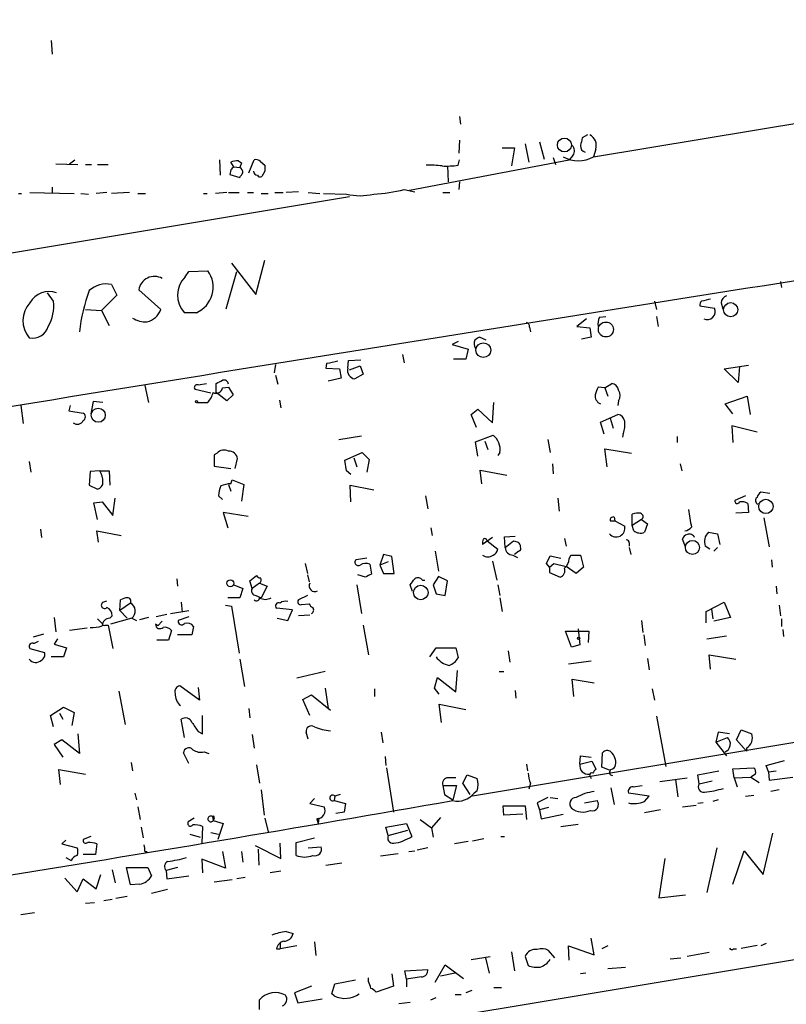
# Model space of a CAD drawing. Extents: x 4 to 739, y 4063 to 4993.
# Drawn here: x 322 to 407, y 4712 to 4821 of the extents above; entities that cross this region are included whole.
import ezdxf

# ---------------------------------------------------------------- set-up
doc = ezdxf.new("R2010")
doc.units = 0
doc.header["$MEASUREMENT"] = 0
doc.layers.add('MAIN', color=5, linetype='CONTINUOUS')

msp = doc.modelspace()

# ---------------------------------------------------------------- linework, layer by layer
at = {"layer": 'MAIN'}
for p, q in [((385.6567, 4806.024), (483.362, 4822.1953)), ((325.2893, 4818.978), (325.374, 4817.454)), ((370.7553, 4810.5113), (370.84, 4809.6646)), ((370.7553, 4807.8866), (370.6707, 4806.4473)), ((379.6453, 4807.7173), (380.1533, 4805.77)), ((384.9793, 4808.4793), (384.3867, 4808.1406)), ((375.4967, 4807.04), (376.8513, 4807.04)), ((376.8513, 4807.04), (376.5127, 4805.008)), ((378.0367, 4807.4633), (378.46, 4805.4313)), ((385.9107, 4806.8706), (385.6567, 4806.024)), ((327.3213, 4805.262), (327.914, 4805.6853)), ((344.0007, 4805.6853), (344.0853, 4803.992)), ((345.6093, 4804.9233), (345.2707, 4805.4313)), ((346.1173, 4805.6006), (346.456, 4805.3466)), ((346.456, 4805.3466), (346.2867, 4804.8386)), ((347.3027, 4804.246), (347.8953, 4805.6853)), ((348.5727, 4805.516), (349.0807, 4805.0926)), ((365.1673, 4802.2986), (382.9473, 4805.6853)), ((370.586, 4805.0926), (370.7553, 4805.6853)), ((381.1693, 4805.9393), (381.4233, 4805.1773)), ((383.3707, 4806.1933), (382.9473, 4805.6853)), ((325.7973, 4805.262), (328.2527, 4805.1773)), ((329.0993, 4805.1773), (329.7767, 4805.1773)), ((330.454, 4805.1773), (331.6393, 4805.1773)), ((345.2707, 4804.5846), (345.186, 4804.0766)), ((345.6093, 4804.9233), (346.2867, 4804.8386)), ((349.0807, 4804.4153), (348.742, 4803.8226)), ((369.4007, 4805.008), (369.4853, 4803.23)), ((345.186, 4804.0766), (346.2867, 4803.738)), ((370.7553, 4803.23), (370.6707, 4802.3833)), ((322.9187, 4802.0446), (327.8293, 4801.96)), ((325.374, 4802.6373), (325.374, 4801.96)), ((331.47, 4802.0446), (330.2847, 4801.96)), ((334.01, 4802.0446), (331.978, 4801.96)), ((344.8473, 4802.0446), (343.5773, 4801.96)), ((345.0167, 4802.0446), (346.202, 4802.0446)), ((347.1333, 4802.0446), (347.8107, 4802.0446)), ((350.1813, 4802.0446), (351.1127, 4802.0446)), ((352.806, 4802.1293), (351.4513, 4802.0446)), ((353.9067, 4802.0446), (355.1767, 4801.96)), ((364.5747, 4802.3833), (365.76, 4802.1293)), ((368.8927, 4802.0446), (369.6547, 4802.0446)), ((296.7567, 4791.292), (358.4787, 4801.6213)), ((321.6487, 4801.96), (321.9873, 4801.96)), ((328.5913, 4801.96), (329.438, 4801.8753)), ((334.9413, 4801.96), (335.788, 4801.96)), ((342.2227, 4801.96), (342.646, 4801.96)), ((348.6573, 4801.96), (349.4193, 4801.96)), ((355.6, 4801.96), (358.14, 4801.8753)), ((348.0647, 4790.6993), (349.0807, 4794.5093)), ((340.614, 4793.2393), (342.7307, 4793.324)), ((345.3553, 4794.1706), (348.0647, 4790.6993)), ((340.1907, 4792.6466), (340.614, 4793.2393)), ((344.7627, 4789.0906), (345.948, 4793.2393)), ((331.978, 4791.8), (332.5707, 4790.6146)), ((337.4813, 4789.006), (335.026, 4791.2073)), ((406.4847, 4792.1386), (406.5693, 4791.4613)), ((325.5433, 4789.9373), (324.866, 4790.8686)), ((332.5707, 4790.6146), (330.8773, 4788.9213)), ((329.0993, 4789.006), (330.8773, 4788.9213)), ((330.8773, 4788.9213), (331.724, 4787.228)), ((392.43, 4789.9373), (392.684, 4789.006)), ((397.51, 4789.4293), (399.1187, 4789.1753)), ((399.8807, 4789.768), (400.05, 4789.0906)), ((341.4607, 4788.6673), (340.106, 4788.6673)), ((384.8947, 4787.99), (383.794, 4787.1433)), ((386.334, 4788.1593), (387.0113, 4788.244)), ((392.684, 4788.244), (392.8533, 4787.1433)), ((378.5447, 4787.0586), (378.6293, 4786.5506)), ((383.794, 4787.1433), (385.2333, 4786.974)), ((385.2333, 4786.974), (385.4027, 4785.958)), ((373.7187, 4785.6193), (372.9567, 4785.958)), ((385.4027, 4785.958), (384.302, 4785.704)), ((370.586, 4785.45), (369.9087, 4785.1113)), ((369.9087, 4785.1113), (371.6867, 4784.6033)), ((371.6867, 4784.6033), (371.4327, 4783.5026)), ((358.394, 4783.3333), (359.7487, 4783.418)), ((364.4053, 4784.0106), (364.5747, 4783.0793)), ((371.4327, 4783.5026), (370.078, 4783.5026)), ((350.266, 4782.91), (350.0967, 4781.9786)), ((355.9387, 4782.9946), (355.854, 4782.4866)), ((355.854, 4782.4866), (357.378, 4782.402)), ((357.378, 4782.402), (357.5473, 4781.386)), ((358.3093, 4782.4866), (358.394, 4783.3333)), ((358.4787, 4782.3173), (359.664, 4782.7406)), ((359.664, 4782.7406), (360.0027, 4781.8093)), ((400.2193, 4782.402), (402.9287, 4782.8253)), ((401.7433, 4780.878), (400.2193, 4782.402)), ((401.9127, 4782.656), (401.7433, 4780.878)), ((350.266, 4781.7246), (350.52, 4780.7086)), ((357.5473, 4781.386), (356.108, 4781.0473)), ((360.0027, 4781.8093), (359.0713, 4781.3013)), ((335.7033, 4780.5393), (336.1267, 4778.6766)), ((343.0693, 4779.6926), (341.2913, 4780.116)), ((341.63, 4780.624), (342.5613, 4780.7933)), ((343.662, 4779.7773), (343.662, 4780.7933)), ((344.3393, 4780.2853), (345.0167, 4780.37)), ((345.0167, 4780.37), (345.5247, 4779.5233)), ((386.9267, 4780.2853), (386.1647, 4780.37)), ((386.9267, 4780.2853), (387.6887, 4780.7933)), ((386.9267, 4780.2853), (387.2653, 4779.354)), ((344.8473, 4778.846), (343.662, 4779.7773)), ((345.5247, 4779.5233), (344.8473, 4778.846)), ((400.304, 4778.5073), (402.7593, 4779.354)), ((402.7593, 4779.354), (403.098, 4777.322)), ((321.9027, 4778.338), (322.1567, 4776.306)), ((327.406, 4778.338), (327.2367, 4777.7453)), ((329.946, 4778.7613), (329.692, 4777.4066)), ((331.0467, 4778.6766), (329.946, 4778.7613)), ((341.5453, 4778.6766), (342.7307, 4778.6766)), ((350.6893, 4778.9306), (350.8587, 4778.084)), ((372.0253, 4777.322), (372.7873, 4777.9146)), ((372.7873, 4777.9146), (374.396, 4776.3906)), ((374.396, 4776.3906), (374.5653, 4778.6766)), ((388.4507, 4778.846), (388.366, 4778.338)), ((401.1507, 4777.4066), (400.304, 4778.5073)), ((327.2367, 4777.7453), (328.8453, 4777.4913)), ((372.618, 4775.8826), (372.0253, 4777.322)), ((386.4187, 4776.4753), (388.366, 4777.322)), ((387.5193, 4776.8986), (387.858, 4775.798)), ((386.842, 4775.1206), (386.4187, 4776.4753)), ((403.86, 4775.3746), (401.066, 4776.052)), ((401.066, 4776.052), (401.1507, 4774.1893)), ((357.2933, 4774.528), (359.8333, 4774.9513)), ((372.5333, 4774.274), (374.4807, 4775.036)), ((388.9587, 4775.2053), (388.874, 4774.782)), ((394.97, 4774.8666), (394.97, 4774.1893)), ((372.7873, 4772.6653), (372.5333, 4774.274)), ((373.5493, 4774.3586), (373.888, 4773.4273)), ((380.5767, 4774.528), (380.8307, 4773.0886)), ((343.7467, 4773.004), (343.408, 4772.8346)), ((343.408, 4772.8346), (343.408, 4771.5646)), ((357.9707, 4772.242), (359.918, 4773.0886)), ((358.9867, 4772.496), (359.3253, 4771.48)), ((359.918, 4773.0886), (360.68, 4772.3266)), ((375.2427, 4773.0886), (374.9887, 4772.75)), ((387.1807, 4771.48), (386.9267, 4773.512)), ((386.9267, 4773.512), (389.89, 4773.004)), ((322.834, 4772.0726), (323.0033, 4770.8873)), ((343.408, 4771.5646), (345.2707, 4771.3106)), ((345.7787, 4771.3106), (346.0327, 4772.4113)), ((358.14, 4771.0566), (357.9707, 4772.242)), ((360.68, 4772.3266), (360.426, 4770.8873)), ((381.0847, 4771.8186), (381.1693, 4770.718)), ((395.3087, 4771.8186), (395.478, 4771.0566)), ((329.6073, 4770.972), (329.5227, 4769.448)), ((330.708, 4771.0566), (329.6073, 4770.972)), ((330.708, 4771.0566), (331.724, 4771.0566)), ((331.724, 4771.0566), (331.8087, 4769.448)), ((358.648, 4770.6333), (358.14, 4771.0566)), ((373.2107, 4769.6173), (373.0413, 4771.1413)), ((373.0413, 4771.1413), (376.0047, 4770.5486)), ((329.5227, 4769.448), (330.454, 4769.0246)), ((345.0167, 4769.5326), (345.2707, 4768.7706)), ((345.2707, 4769.6173), (345.44, 4770.0406)), ((345.44, 4770.0406), (346.71, 4769.5326)), ((346.71, 4769.5326), (346.456, 4767.67)), ((358.648, 4767.5853), (358.5633, 4769.448)), ((358.5633, 4769.448), (361.188, 4768.94)), ((344.3393, 4767.8393), (343.916, 4768.2626)), ((366.9453, 4768.2626), (367.1993, 4766.8233)), ((402.59, 4768.2626), (401.4047, 4767.7546)), ((405.2993, 4768.5166), (404.2833, 4768.686)), ((330.0307, 4767.5006), (330.962, 4767.5853)), ((330.454, 4765.638), (330.0307, 4767.5006)), ((330.962, 4767.5853), (332.1473, 4766.0613)), ((332.1473, 4766.0613), (332.4013, 4768.0086)), ((381.6773, 4768.0086), (381.8467, 4766.5693)), ((402.844, 4767.416), (402.9287, 4766.4)), ((347.218, 4765.9766), (344.424, 4766.4)), ((344.424, 4766.4), (344.932, 4764.7066)), ((387.9427, 4765.892), (388.0273, 4765.4686)), ((389.9747, 4764.9606), (389.9747, 4766.2306)), ((402.9287, 4766.4), (401.4893, 4766.3153)), ((387.5193, 4765.4686), (388.0273, 4765.4686)), ((388.0273, 4765.4686), (389.128, 4764.876)), ((390.9907, 4765.638), (389.9747, 4764.9606)), ((390.144, 4764.368), (389.9747, 4764.9606)), ((390.9907, 4765.638), (391.668, 4765.13)), ((391.668, 4765.13), (391.3293, 4764.1986)), ((404.622, 4765.8073), (405.2147, 4762.59)), ((324.104, 4764.5373), (324.1887, 4763.606)), ((330.5387, 4763.098), (330.3693, 4764.368)), ((330.3693, 4764.368), (333.0787, 4763.86)), ((367.538, 4764.7066), (367.7073, 4763.86)), ((375.7507, 4763.6906), (376.936, 4763.7753)), ((375.8353, 4762.5053), (375.7507, 4763.6906)), ((398.4413, 4764.1986), (399.4573, 4764.0293)), ((399.4573, 4764.0293), (399.7113, 4762.844)), ((540.9353, 4762.844), (372.1947, 4734.8193)), ((374.396, 4763.606), (373.2953, 4762.844)), ((373.8033, 4763.2673), (374.9887, 4762.336)), ((375.8353, 4762.5053), (376.7667, 4763.2673)), ((382.4393, 4763.5213), (382.6087, 4762.6746)), ((389.636, 4763.0133), (389.636, 4762.6746)), ((395.9013, 4762.59), (395.5627, 4763.4366)), ((398.6107, 4762.336), (398.1027, 4762.6746)), ((362.2887, 4761.7433), (361.8653, 4760.558)), ((363.22, 4761.4893), (362.2887, 4761.7433)), ((363.474, 4759.6266), (363.22, 4761.4893)), ((368.046, 4762.082), (368.3847, 4759.8806)), ((376.682, 4761.6586), (377.19, 4761.4046)), ((377.3593, 4762.082), (376.8513, 4761.7433)), ((380.4073, 4760.7273), (380.8307, 4761.574)), ((380.8307, 4761.574), (382.016, 4761.32)), ((382.9473, 4761.2353), (383.1167, 4761.6586)), ((383.1167, 4761.6586), (384.2173, 4761.6586)), ((384.2173, 4761.6586), (384.556, 4760.304)), ((389.636, 4762.5053), (389.8053, 4761.7433)), ((399.4573, 4762.5053), (399.034, 4762.082)), ((353.568, 4760.7273), (353.822, 4759.6266)), ((360.426, 4761.32), (359.2407, 4761.1506)), ((360.7647, 4760.6426), (360.934, 4759.542)), ((362.7967, 4760.8966), (361.8653, 4760.558)), ((361.8653, 4760.558), (362.2887, 4759.6266)), ((374.396, 4760.9813), (374.904, 4758.8646)), ((380.746, 4760.304), (380.4073, 4760.7273)), ((380.746, 4760.304), (381.254, 4760.7273)), ((381.254, 4760.7273), (382.6087, 4760.3886)), ((383.7093, 4759.6266), (382.6087, 4760.3886)), ((405.4687, 4761.1506), (405.5533, 4760.304)), ((347.3873, 4758.78), (348.1493, 4759.3726)), ((353.822, 4759.4573), (353.9913, 4758.6953)), ((360.2567, 4759.2033), (359.41, 4759.4573)), ((362.2887, 4759.6266), (363.474, 4759.6266)), ((368.3847, 4759.288), (367.792, 4758.3566)), ((369.4007, 4758.78), (368.3847, 4759.288)), ((380.746, 4760.304), (380.746, 4759.7113)), ((380.746, 4759.7113), (381.9313, 4759.2033)), ((384.556, 4760.304), (383.7093, 4759.6266)), ((339.2593, 4759.034), (339.344, 4758.1873)), ((345.6093, 4758.3566), (346.6253, 4757.9333)), ((347.6413, 4757.9333), (347.3873, 4758.78)), ((348.488, 4758.526), (347.6413, 4757.9333)), ((348.488, 4758.526), (349.3347, 4758.1873)), ((349.3347, 4758.1873), (348.6573, 4756.9173)), ((359.3253, 4758.3566), (359.8333, 4755.1393)), ((365.506, 4757.5946), (365.252, 4758.3566)), ((366.6067, 4758.8646), (366.8607, 4758.8646)), ((367.792, 4758.3566), (368.1307, 4757.3406)), ((369.1467, 4757.1713), (369.4007, 4758.78)), ((374.9887, 4758.3566), (375.2427, 4757.1713)), ((405.9767, 4758.1873), (406.0613, 4757.3406)), ((346.6253, 4757.9333), (346.2867, 4756.9173)), ((348.0647, 4757.1713), (348.6573, 4756.9173)), ((353.822, 4757.1713), (352.806, 4756.6633)), ((368.1307, 4757.3406), (369.1467, 4757.1713)), ((331.0467, 4756.4093), (331.47, 4756.5786)), ((332.9093, 4755.478), (332.994, 4756.6633)), ((334.0947, 4756.3246), (332.9093, 4755.478)), ((339.7673, 4756.4093), (339.852, 4755.3086)), ((344.678, 4756.0706), (345.3553, 4755.986)), ((346.2867, 4756.9173), (344.932, 4756.9173)), ((345.3553, 4755.986), (346.202, 4750.7366)), ((353.1447, 4756.1553), (353.9913, 4756.24)), ((375.2427, 4756.9173), (375.4967, 4755.3933)), ((398.1873, 4755.3933), (400.2193, 4756.4093)), ((400.2193, 4756.4093), (400.8967, 4754.716)), ((406.3153, 4756.0706), (406.4847, 4754.8853)), ((331.8087, 4754.6313), (332.0627, 4754.8853)), ((332.9093, 4755.478), (333.756, 4754.6313)), ((338.1587, 4755.0546), (336.9733, 4754.8006)), ((338.582, 4755.1393), (340.614, 4755.478)), ((352.1287, 4755.5626), (350.3507, 4755.732)), ((351.6207, 4754.3773), (352.1287, 4755.5626)), ((354.076, 4754.97), (352.806, 4754.8853)), ((398.1873, 4754.1233), (398.1873, 4755.3933)), ((398.78, 4755.6473), (398.9493, 4754.5466)), ((325.628, 4754.716), (325.7973, 4753.1073)), ((330.454, 4754.5466), (330.962, 4754.0386)), ((331.3007, 4753.8693), (331.6393, 4753.8693)), ((331.6393, 4753.8693), (332.1473, 4751.2446)), ((334.264, 4754.6313), (331.8933, 4753.954)), ((334.264, 4754.6313), (334.772, 4754.3773)), ((336.1267, 4754.716), (335.1107, 4754.462)), ((337.1427, 4753.7846), (336.8887, 4753.954)), ((337.6507, 4754.2926), (337.1427, 4753.7846)), ((340.614, 4754.8006), (339.4287, 4754.3773)), ((350.4353, 4754.6313), (351.6207, 4754.3773)), ((360.0027, 4753.8693), (360.5953, 4750.5673)), ((390.9907, 4754.3773), (391.16, 4753.0226)), ((400.8967, 4754.716), (399.034, 4754.2926)), ((406.5693, 4754.5466), (406.5693, 4753.7)), ((324.4427, 4752.8533), (323.2573, 4752.5146)), ((329.2687, 4753.5306), (327.3213, 4753.2766)), ((338.6667, 4753.2766), (338.328, 4752.176)), ((340.9527, 4752.7686), (339.344, 4752.7686)), ((341.122, 4753.7), (340.9527, 4752.7686)), ((383.2013, 4751.414), (382.524, 4753.192)), ((382.524, 4753.192), (385.1487, 4753.192)), ((383.9633, 4753.446), (384.1327, 4751.668)), ((385.1487, 4753.192), (385.064, 4751.922)), ((391.2447, 4752.7686), (391.414, 4751.5833)), ((398.272, 4752.3453), (400.4733, 4752.684)), ((406.7387, 4753.3613), (406.8233, 4752.5993)), ((325.9667, 4752.3453), (325.628, 4751.7526)), ((325.628, 4751.7526), (326.9827, 4751.3293)), ((338.328, 4752.176), (337.058, 4752.176)), ((384.1327, 4751.668), (383.2013, 4751.414)), ((322.9187, 4751.2446), (324.5273, 4750.8213)), ((326.9827, 4751.3293), (326.644, 4750.3133)), ((367.4533, 4750.3133), (368.1307, 4751.3293)), ((368.1307, 4751.3293), (370.332, 4751.3293)), ((370.332, 4751.3293), (370.586, 4750.2286)), ((376.174, 4750.9906), (376.3433, 4749.7206)), ((398.6953, 4748.9586), (398.526, 4750.5673)), ((398.526, 4750.5673), (401.4893, 4750.0593)), ((326.644, 4750.3133), (325.2893, 4750.3133)), ((346.2867, 4750.0593), (346.7947, 4747.0113)), ((382.8627, 4749.5513), (385.4027, 4749.89)), ((391.668, 4750.144), (391.8373, 4748.874)), ((355.7693, 4748.7046), (352.6367, 4747.9426)), ((370.332, 4746.4186), (370.5013, 4748.7893)), ((375.158, 4748.7046), (375.666, 4748.7046)), ((367.9613, 4746.842), (368.3, 4748.0273)), ((368.3, 4748.0273), (370.332, 4746.4186)), ((383.4553, 4745.9106), (383.286, 4747.858)), ((383.286, 4747.858), (385.7413, 4747.4346)), ((332.8247, 4746.5033), (333.502, 4742.778)), ((341.7993, 4745.4873), (339.598, 4747.096)), ((341.63, 4746.9266), (341.7993, 4745.4873)), ((355.7693, 4746.842), (356.108, 4744.556)), ((361.2727, 4746.7573), (361.2727, 4745.9106)), ((368.4693, 4746.1646), (367.9613, 4746.842)), ((376.936, 4746.588), (377.0207, 4745.7413)), ((392.176, 4746.7573), (392.43, 4745.4873)), ((353.314, 4745.572), (354.2453, 4746.08)), ((354.076, 4743.794), (353.314, 4745.572)), ((354.2453, 4746.08), (356.362, 4744.3866)), ((368.7233, 4743.032), (368.4693, 4745.064)), ((368.4693, 4745.064), (371.4327, 4744.4713)), ((325.2047, 4743.794), (326.644, 4744.7253)), ((326.2207, 4744.048), (326.5593, 4743.3706)), ((326.644, 4744.7253), (327.8293, 4744.1326)), ((327.8293, 4744.1326), (327.5753, 4742.6933)), ((347.3027, 4744.556), (347.3873, 4743.54)), ((325.5433, 4742.524), (325.2047, 4743.794)), ((340.106, 4741.3386), (339.7673, 4743.3706)), ((342.138, 4741.762), (342.138, 4743.794)), ((392.684, 4743.7093), (393.7, 4738.1213)), ((87.884, 4663.4453), (560.4933, 4741.9313)), ((328.2527, 4741.762), (328.422, 4739.5606)), ((341.63, 4742.016), (342.138, 4741.762)), ((353.9067, 4741.1693), (353.6527, 4741.9313)), ((362.0347, 4741.9313), (362.204, 4740.746)), ((399.542, 4741.9313), (399.288, 4740.8306)), ((400.812, 4741.762), (399.542, 4741.9313)), ((401.574, 4741.0846), (402.082, 4742.1853)), ((402.082, 4742.1853), (403.2673, 4741.762)), ((326.4747, 4741.0846), (325.628, 4740.5766)), ((328.422, 4739.5606), (326.4747, 4741.0846)), ((347.6413, 4741.6773), (347.8953, 4740.1533)), ((399.288, 4740.8306), (400.558, 4741.3386)), ((399.288, 4740.8306), (400.4733, 4739.3066)), ((402.6747, 4739.8146), (401.574, 4741.0846)), ((325.628, 4740.5766), (326.5593, 4739.1373)), ((340.614, 4738.46), (340.0213, 4739.6453)), ((342.3073, 4739.73), (342.8153, 4739.5606)), ((386.588, 4738.0366), (386.6727, 4739.6453)), ((402.6747, 4740.1533), (402.6747, 4739.8146)), ((334.1793, 4738.5446), (334.3487, 4737.6133)), ((362.458, 4739.222), (362.5427, 4738.206)), ((384.1327, 4738.3753), (384.2173, 4739.3066)), ((384.1327, 4738.3753), (385.4873, 4738.714)), ((384.2173, 4739.3066), (385.4027, 4739.1373)), ((385.4873, 4738.714), (385.9107, 4737.8673)), ((404.876, 4738.206), (406.908, 4738.7986)), ((326.3053, 4736.0893), (326.136, 4737.7826)), ((326.136, 4737.7826), (329.0993, 4737.2746)), ((348.1493, 4738.2906), (348.488, 4736.2586)), ((362.6273, 4737.952), (363.3893, 4733.0413)), ((378.206, 4738.3753), (378.2907, 4737.6133)), ((387.4347, 4737.698), (386.588, 4738.0366)), ((397.256, 4737.19), (399.6267, 4737.6133)), ((401.1507, 4737.8673), (403.5213, 4737.952)), ((401.32, 4736.8513), (401.1507, 4737.8673)), ((405.13, 4737.5286), (404.876, 4738.206)), ((405.13, 4737.5286), (405.9767, 4737.6133)), ((405.13, 4737.5286), (405.2147, 4736.5973)), ((371.094, 4736.2586), (371.602, 4737.19)), ((371.9407, 4734.9886), (371.094, 4736.2586)), ((371.602, 4737.19), (372.7027, 4736.7666)), ((378.6293, 4736.2586), (378.46, 4735.5813)), ((385.318, 4736.936), (385.4027, 4736.7666)), ((393.0227, 4736.428), (396.0707, 4736.8513)), ((394.8007, 4736.682), (395.0547, 4734.7346)), ((397.4253, 4736.174), (397.256, 4737.19)), ((397.4253, 4736.174), (398.8647, 4736.5126)), ((401.32, 4736.8513), (403.1827, 4736.936)), ((401.32, 4736.8513), (401.6587, 4735.8353)), ((403.6907, 4737.2746), (403.1827, 4736.936)), ((403.1827, 4736.936), (404.114, 4736.3433)), ((405.2147, 4736.5973), (407.8393, 4736.936)), ((334.6027, 4735.158), (334.772, 4734.396)), ((348.6573, 4735.4966), (348.996, 4732.7026)), ((368.8927, 4736.0046), (370.4167, 4736.0046)), ((368.8927, 4736.0046), (369.062, 4734.9886)), ((370.4167, 4736.0046), (369.9933, 4734.396)), ((372.7027, 4735.412), (372.364, 4735.158)), ((387.604, 4735.7506), (387.9427, 4733.888)), ((391.8373, 4734.8193), (389.5513, 4735.158)), ((390.0593, 4735.8353), (391.0753, 4736.0046)), ((406.3153, 4735.4966), (405.384, 4735.3273)), ((354.584, 4734.5653), (354.076, 4733.9726)), ((356.87, 4734.8193), (356.7853, 4734.3113)), ((356.7853, 4734.3113), (358.0553, 4733.9726)), ((357.4627, 4734.9886), (356.87, 4734.8193)), ((369.062, 4734.9886), (369.9933, 4734.396)), ((380.5767, 4734.65), (379.3913, 4734.0573)), ((379.3913, 4734.0573), (379.6453, 4733.2953)), ((380.8307, 4734.65), (381.6773, 4734.5653)), ((384.6407, 4734.0573), (386.08, 4734.3113)), ((391.3293, 4734.2266), (391.8373, 4734.8193)), ((397.8487, 4734.0573), (397.256, 4733.9726)), ((399.542, 4734.396), (398.9493, 4734.2266)), ((402.59, 4734.8193), (403.5213, 4734.904)), ((334.9413, 4733.634), (335.1953, 4732.1946)), ((354.076, 4733.9726), (355.6847, 4733.634)), ((357.886, 4733.0413), (356.9547, 4732.872)), ((358.0553, 4733.9726), (357.886, 4733.0413)), ((375.666, 4732.7026), (375.5813, 4733.7186)), ((375.5813, 4733.7186), (378.0367, 4733.7186)), ((378.0367, 4733.7186), (378.206, 4732.1946)), ((380.6613, 4733.5493), (379.6453, 4733.2953)), ((379.6453, 4733.2953), (379.8147, 4732.2793)), ((393.1073, 4733.2953), (391.3293, 4732.9566)), ((395.5627, 4733.634), (397.0867, 4733.8033)), ((341.2067, 4732.364), (340.5293, 4731.9406)), ((343.2387, 4732.5333), (343.3233, 4732.11)), ((343.408, 4732.364), (343.3233, 4732.11)), ((343.3233, 4732.11), (344.424, 4731.7713)), ((349.0807, 4732.364), (349.4193, 4730.84)), ((354.838, 4732.2793), (355.0073, 4731.7713)), ((355.092, 4732.364), (355.0073, 4731.7713)), ((366.3527, 4732.1946), (367.6227, 4731.2633)), ((368.6387, 4732.4486), (367.6227, 4731.2633)), ((377.7827, 4732.7873), (375.666, 4732.7026)), ((379.8147, 4732.2793), (382.27, 4732.7873)), ((335.28, 4731.348), (335.534, 4730.1626)), ((342.138, 4731.4326), (342.0533, 4729.57)), ((343.0693, 4730.7553), (343.916, 4730.586)), ((344.424, 4731.7713), (343.8313, 4729.9933)), ((362.5427, 4731.348), (364.8287, 4731.7713)), ((362.7967, 4730.4166), (362.5427, 4731.348)), ((362.7967, 4730.4166), (364.998, 4731.0093)), ((364.8287, 4731.7713), (365.4213, 4730.332)), ((367.6227, 4731.2633), (367.792, 4730.2473)), ((382.016, 4731.4326), (383.9633, 4731.6866)), ((326.898, 4729.9086), (326.4747, 4729.4853)), ((329.692, 4730.332), (328.8453, 4729.9933)), ((340.6987, 4730.586), (341.884, 4730.2473)), ((352.552, 4729.6546), (354.584, 4730.1626)), ((352.552, 4728.2153), (352.552, 4729.6546)), ((371.6867, 4729.7393), (370.1627, 4729.4853)), ((372.1947, 4729.824), (373.4647, 4730.078)), ((375.3273, 4730.332), (375.7507, 4730.332)), ((404.5373, 4726.0986), (405.638, 4730.6706)), ((326.4747, 4729.4853), (328.168, 4729.062)), ((330.3693, 4729.4853), (330.2, 4728.3)), ((335.7033, 4728.6386), (335.9573, 4728.6386)), ((344.3393, 4728.6386), (344.678, 4726.776)), ((346.456, 4728.6386), (346.6253, 4727.4533)), ((347.98, 4729.316), (350.8587, 4727.8766)), ((348.3187, 4728.8926), (348.4033, 4727.1146)), ((350.8587, 4727.8766), (350.774, 4729.57)), ((353.9067, 4729.062), (355.346, 4729.1466)), ((365.0827, 4728.6386), (365.76, 4728.7233)), ((367.1993, 4729.062), (366.014, 4728.808)), ((399.3727, 4729.062), (398.272, 4724.0666)), ((401.1507, 4724.998), (402.4207, 4728.7233)), ((402.4207, 4728.7233), (404.5373, 4726.0986)), ((326.898, 4727.9613), (327.4907, 4727.6226)), ((330.2, 4728.3), (328.8453, 4728.3)), ((344.678, 4726.776), (342.0533, 4727.792)), ((342.0533, 4727.792), (342.138, 4726.268)), ((363.8973, 4728.3846), (361.95, 4728.1306)), ((393.6153, 4727.8766), (392.938, 4723.474)), ((332.0627, 4726.6066), (332.4013, 4725.1673)), ((333.6713, 4726.8606), (336.042, 4726.8606)), ((334.0947, 4724.9133), (333.6713, 4726.8606)), ((336.042, 4726.8606), (336.4653, 4725.9293)), ((339.344, 4726.8606), (338.074, 4726.522)), ((338.074, 4726.522), (338.1587, 4725.5906)), ((350.8587, 4726.4373), (349.6733, 4726.268)), ((355.854, 4727.1146), (357.632, 4727.3686)), ((326.8133, 4725.6753), (328.168, 4724.1513)), ((328.168, 4724.1513), (328.8453, 4725.5906)), ((328.8453, 4725.5906), (330.2847, 4724.49)), ((330.2847, 4724.49), (330.7927, 4726.0986)), ((338.1587, 4725.5906), (340.614, 4725.9293)), ((343.408, 4725.252), (345.44, 4725.506)), ((346.8793, 4725.76), (345.948, 4725.5906)), ((335.1107, 4724.998), (334.0947, 4724.9133)), ((338.2433, 4724.4053), (336.4653, 4723.982)), ((332.0627, 4723.3046), (331.1313, 4723.1353)), ((333.756, 4723.6433), (332.486, 4723.3893)), ((392.938, 4723.474), (395.9013, 4723.8126)), ((329.0993, 4722.8813), (330.1153, 4722.966)), ((321.9027, 4721.6113), (323.4267, 4721.8653)), ((351.4513, 4719.7486), (352.2133, 4719.4946)), ((385.7413, 4717.124), (385.4027, 4718.9866)), ((350.3507, 4717.8013), (350.774, 4717.8013)), ((350.774, 4718.4786), (350.774, 4717.8013)), ((352.6367, 4718.14), (350.774, 4717.8013)), ((354.584, 4718.5633), (354.7533, 4717.0393)), ((381.3387, 4716.7853), (380.6613, 4717.632)), ((382.9473, 4716.5313), (382.8627, 4718.14)), ((382.8627, 4718.14), (385.7413, 4717.124)), ((387.2653, 4718.14), (386.588, 4717.8013)), ((401.2353, 4717.8013), (401.574, 4717.8013)), ((402.082, 4717.886), (403.86, 4718.2246)), ((404.876, 4718.394), (404.2833, 4718.14)), ((372.0253, 4716.616), (374.142, 4716.9546)), ((373.634, 4716.7853), (374.0573, 4715.092)), ((376.5127, 4717.4626), (376.8513, 4715.346)), ((378.0367, 4716.9546), (378.3753, 4715.9386)), ((394.208, 4716.7006), (395.3933, 4716.7853)), ((398.526, 4717.378), (396.0707, 4716.9546)), ((364.6593, 4715.346), (367.1993, 4715.5153)), ((368.046, 4714.076), (369.1467, 4716.0233)), ((369.1467, 4716.0233), (371.1787, 4714.4993)), ((387.2653, 4715.6), (389.2127, 4715.7693)), ((356.87, 4713.9066), (359.156, 4714.33)), ((360.5953, 4714.1606), (360.5953, 4714.584)), ((363.22, 4715.0073), (363.3893, 4713.6526)), ((364.8287, 4714.4146), (364.6593, 4715.346)), ((366.522, 4714.6686), (364.8287, 4714.4146)), ((364.8287, 4714.4146), (364.8287, 4713.568)), ((370.2473, 4715.092), (368.6387, 4714.7533)), ((384.81, 4715.092), (384.2173, 4715.0073)), ((354.2453, 4713.6526), (352.3827, 4712.8906)), ((356.5313, 4712.806), (356.87, 4713.9066)), ((363.3893, 4713.6526), (361.442, 4712.9753)), ((374.5653, 4713.4833), (375.412, 4713.4833)), ((348.488, 4711.028), (348.488, 4712.1286)), ((352.3827, 4712.8906), (352.7213, 4711.79)), ((352.7213, 4711.79), (355.4307, 4712.2133)), ((356.7853, 4712.552), (356.5313, 4712.806)), ((367.538, 4712.1286), (368.1307, 4712.3826)), ((370.2473, 4712.7213), (370.9247, 4712.7213)), ((372.11, 4713.1446), (371.4327, 4712.8906)), ((363.982, 4711.7053), (365.252, 4711.8746))]:
    msp.add_line(p, q, dxfattribs=at)
for centre, radius in [((382.4162, 4807.3458), 0.7744), ((400.9259, 4788.9975), 0.786), ((387.0344, 4786.7969), 0.8322), ((373.389, 4784.4884), 0.8215), ((330.5232, 4777.2422), 0.7838), ((341.4606, 4778.7613), 0.1197), ((404.845, 4767.0853), 0.7971), ((396.6735, 4762.5123), 0.7894), ((345.2369, 4758.5207), 0.3889), ((366.43, 4757.495), 0.8103), ((384.0056, 4752.3877), 0.1338)]:
    msp.add_circle(centre, radius, dxfattribs=at)
for centre, radius, start, end in [((595.9518, 4765.3673), 215.8457, 168.57026, 168.799443), ((384.6144, 4807.2717), 1.357, 342.806933, 62.864672), ((382.7279, 4806.6974), 0.8169, 321.895561, 46.909648), ((384.9247, 4807.2153), 0.7118, 173.651808, 253.731746), ((346.1599, 4803.1863), 2.4147, 91.010871, 111.607537), ((348.107, 4805.0926), 0.6294, 42.276138, 109.655661), ((383.9634, 4809.1985), 3.5979, 241.922829, 298.075766), ((430.1274, 4720.0915), 119.7487, 134.893867, 135.123016), ((345.9623, 4804.2602), 0.6632, 358.773038, 60.713784), ((219.456, 4888.642), 152.6261, 326.200547, 326.42973), ((348.2341, 4804.4154), 0.4234, 180.013532, 269.986468), ((518.4306, 4804.7539), 169.3502, 179.885409, 180.114558), ((367.4534, 4795.2648), 9.8369, 82.084889, 92.466884), ((369.2314, 4814.8358), 9.8369, 267.533116, 277.915111), ((348.5727, 4804.1613), 0.3787, 206.558284, 296.558284), ((360.2904, 4819.4024), 17.5501, 272.931677, 284.129756), ((359.664, 4808.3104), 6.6131, 256.676334, 283.323666), ((3077.6116, -12106.9774), 17108.7418, 98.95285262, 99.40608702), ((340.2028, 4791.5119), 3.1103, 293.855316, 35.634471), ((336.7811, 4790.9272), 1.7773, 60.707746, 170.932515), ((342.191, 4790.6135), 2.8522, 134.534075, 223.028003), ((347.706, 4784.3265), 19.4118, 159.506517, 173.42092), ((331.3855, 4789.1593), 2.7064, 77.353851, 133.49536), ((325.0507, 4788.5672), 2.4469, 70.139524, 150.610613), ((461.6872, 4536.0645), 261.8175, 103.921641, 104.150824), ((400.6216, 4789.8032), 0.7418, 101.532613, 182.720065), ((325.0429, 4787.7735), 2.9138, 136.803678, 220.703671), ((321.1005, 4789.4198), 4.4729, 329.405534, 6.643907), ((335.5059, 4789.6937), 2.0917, 282.462849, 340.805356), ((397.976, 4789.5562), 0.483, 127.902035, 195.233269), ((398.3265, 4788.7822), 0.8844, 243.602988, 26.391209), ((335.795, 4790.3028), 2.6564, 237.012843, 273.502741), ((387.7732, 4787.3974), 1.6284, 152.103644, 188.977017), ((323.1996, 4787.6629), 1.8266, 258.453838, 343.472915), ((378.0959, 4787.1263), 0.4539, 351.421795, 75.960695), ((373.262, 4785.2237), 0.9044, 154.061092, 216.321272), ((457.3699, 4658.8003), 152.6259, 123.578058, 123.807262), ((420.0736, 4465.6219), 323.7881, 101.195334, 101.424517), ((359.2205, 4782.2348), 0.9453, 164.552454, 260.919299), ((341.5241, 4780.3277), 0.3147, 70.332702, 222.282263), ((343.662, 4780.3699), 0.6826, 240.249913, 352.88019), ((259.3407, 4950.2576), 189.2835, 296.453817, 296.68304), ((344.5086, 4780.6493), 0.5115, 6.656835, 109.327577), ((597.6572, 4695.2769), 227.9691, 158.082823, 158.31202), ((387.5617, 4779.9043), 0.898, 8.130102, 81.869898), ((340.0524, 4780.8284), 3.4356, 321.220906, 342.18525), ((386.8333, 4779.43), 1.0116, 174.708143, 245.804021), ((387.498, 4779.4387), 1.122, 328.113159, 31.882505), ((328.6195, 4777.068), 0.4798, 298.071082, 61.923298), ((388.239, 4776.433), 0.898, 8.130102, 81.869898), ((328.1934, 4776.9578), 0.7232, 231.65322, 334.338425), ((386.6722, 4776.179), 2.4852, 336.933398, 8.81873), ((373.1557, 4773.3947), 2.1094, 351.655929, 51.086516), ((344.5511, 4772.2841), 1.0795, 64.44857, 138.17296), ((345.0146, 4772.2226), 1.0354, 10.500344, 89.883793), ((327.997, 4769.6534), 3.0526, 2.500885, 27.365857), ((330.3058, 4769.7514), 0.7418, 281.525044, 2.720065), ((347.0714, 4768.1141), 3.1589, 156.705668, 177.305524), ((345.4192, 4766.4619), 3.1589, 92.694476, 113.294332), ((404.1448, 4767.7393), 0.4543, 128.817365, 243.874766), ((404.9612, 4767.7543), 1.1522, 126.039438, 162.889228), ((401.6587, 4767.67), 0.2677, 161.578587, 341.558284), ((402.1666, 4766.336), 1.2748, 57.903149, 101.487979), ((387.8439, 4765.5674), 0.3393, 73.071082, 196.928918), ((390.6519, 4763.9471), 2.3818, 83.875783, 106.518371), ((390.8031, 4765.9585), 0.3713, 300.34195, 73.912605), ((409.7269, 4768.0813), 13.5536, 185.685397, 194.048342), ((388.1768, 4764.6618), 0.975, 220.44132, 12.690703), ((395.7359, 4765.4109), 1.046, 274.430213, 323.677847), ((390.8849, 4765.3204), 1.2066, 232.119602, 291.610947), ((396.1552, 4763.3521), 0.5985, 98.116564, 171.883436), ((396.3248, 4763.3522), 0.6446, 23.188086, 113.216098), ((399.4223, 4763.181), 1.4134, 133.95087, 200.994438), ((374.2271, 4763.0132), 0.947, 153.443066, 190.291859), ((373.5494, 4763.2462), 0.2548, 4.750569, 131.659678), ((419.3432, 4890.175), 133.8593, 251.453817, 251.683013), ((376.9778, 4762.6321), 0.5525, 355.629927, 57.492218), ((377.19, 4762.4207), 0.3787, 296.558284, 26.558284), ((389.3396, 4763.0556), 0.2994, 351.878017, 98.121983), ((373.888, 4762.5), 1.0292, 234.838322, 305.161678), ((374.1778, 4762.4149), 0.8147, 291.826223, 354.442654), ((376.7031, 4762.5264), 0.8681, 181.392836, 268.607164), ((359.4523, 4760.8543), 0.3641, 125.53219, 305.544994), ((360.2909, 4759.604), 1.1415, 65.477954, 123.310032), ((381.4803, 4761.3338), 1.4703, 310.71119, 356.158708), ((348.6153, 4759.6694), 0.5525, 212.493463, 265.577431), ((445.2553, 4590.0778), 189.2834, 116.45383, 116.683054), ((381.6633, 4759.9723), 0.8144, 289.213679, 17.656219), ((348.2341, 4758.8646), 0.4233, 306.864482, 36.875312), ((354.6159, 4758.2192), 0.621, 150.39245, 299.60755), ((196.156, 4885.6953), 211.6804, 323.018218, 323.247401), ((366.1025, 4758.545), 0.597, 32.369607, 125.007745), ((348.0817, 4757.6794), 0.5083, 150.035633, 268.083714), ((331.228, 4756.0913), 0.3661, 119.68858, 311.378795), ((333.8409, 4755.3927), 1.527, 93.187323, 123.684864), ((333.7772, 4756.5363), 0.3816, 326.305768, 93.184827), ((333.615, 4755.4215), 1.0226, 309.39664, 62.024082), ((348.1382, 4756.915), 0.3498, 226.019308, 0.376725), ((349.123, 4757.8908), 1.1623, 236.88417, 303.11583), ((350.6216, 4755.986), 0.3714, 65.768033, 223.155907), ((351.3668, 4755.5623), 0.9657, 74.75633, 127.8703), ((353.0388, 4756.4516), 0.3147, 137.717737, 289.667298), ((354.7116, 4756.5369), 0.7791, 202.400936, 247.599064), ((331.1108, 4754.9338), 0.9531, 357.08326, 67.859223), ((354.0548, 4755.5468), 0.4498, 295.055368, 36.85716), ((329.9459, 4756.4104), 2.8155, 263.092813, 291.154832), ((331.8298, 4753.7635), 0.8681, 91.392836, 178.607164), ((331.1737, 4754.0386), 0.2117, 180, 306.875312), ((337.3833, 4753.9629), 0.4947, 181.030888, 315.360346), ((339.8044, 4754.282), 0.3876, 165.766569, 321.095458), ((340.4024, 4753.2343), 0.8572, 32.909535, 110.229811), ((337.8923, 4752.597), 1.0303, 41.269627, 98.764765), ((323.162, 4751.4987), 0.3518, 74.280582, 226.243863), ((323.198, 4752.7942), 0.9587, 273.546139, 312.848561), ((323.9348, 4750.5672), 0.6447, 293.192756, 23.212594), ((323.5457, 4750.5666), 0.874, 215.481284, 317.364717), ((370.058, 4751.714), 2.3825, 216.008455, 258.180701), ((368.9429, 4751.1676), 1.8925, 289.351197, 330.252866), ((339.688, 4746.4662), 0.6362, 98.13265, 199.936166), ((340.7834, 4746.1832), 1.6947, 177.764657, 229.496616), ((340.2246, 4742.7272), 0.7894, 22.715347, 125.403516), ((595.2796, 4911.8412), 305.2519, 213.574175, 213.803368), ((354.2453, 4742.0281), 0.6005, 55.6669, 189.277214), ((356.8405, 4748.0551), 5.9737, 247.806217, 265.405619), ((402.0194, 4741.3082), 1.3279, 299.570942, 19.983844), ((399.9414, 4740.6116), 0.9533, 292.35725, 49.697288), ((340.5898, 4739.6331), 0.5686, 38.101204, 178.770622), ((341.9685, 4741.3381), 1.6434, 235.484115, 281.897277), ((387.176, 4739.2736), 0.6257, 46.83926, 143.553178), ((386.5699, 4738.5557), 1.5647, 350.245714, 48.632541), ((381.5307, 4737.5078), 3.1589, 182.694476, 203.294332), ((385.0641, 4738.206), 0.9467, 169.69786, 280.296185), ((385.445, 4737.1477), 0.2468, 59.02828, 239.040224), ((512.7297, 4652.9461), 152.6259, 146.192738, 146.421942), ((387.8016, 4737.4722), 0.368, 122.480746, 265.589353), ((387.5192, 4738.3754), 0.5988, 278.140927, 351.859073), ((403.0976, 4737.4862), 0.6297, 340.365149, 47.709785), ((369.4903, 4736.2171), 0.6342, 90.451708, 199.574828), ((369.9086, 4525.1515), 211.7002, 89.885408, 90.114564), ((370.4161, 4736.0893), 2.3848, 343.500502, 16.499498), ((370.5181, 4736.5841), 2.3326, 256.998019, 322.311149), ((386.4196, 4729.9056), 5.464, 97.131129, 119.737728), ((390.011, 4735.3424), 0.4953, 84.40337, 201.85726), ((397.9213, 4735.8353), 0.6005, 145.672281, 279.26626), ((396.0687, 4750.4902), 15.3717, 277.28535, 285.337958), ((-275.2427, 8422.6813), 3744.3828, 279.1240884, 279.9227977), ((356.6306, 4734.5982), 0.326, 42.724297, 298.334091), ((383.7197, 4733.944), 0.7061, 90.843956, 222.761677), ((385.5155, 4733.888), 0.7056, 253.745642, 36.865025), ((390.2091, 4736.5696), 2.597, 255.32752, 295.552696), ((354.8234, 4733.2303), 0.9512, 270.879551, 25.11296), ((384.482, 4735.1901), 2.1488, 233.41647, 292.895738), ((340.7833, 4731.7713), 0.3053, 146.315138, 326.315138), ((343.0455, 4732.2746), 0.3229, 53.247221, 329.352724), ((343.3233, 4732.4486), 0.1197, 315.033843, 134.966157), ((333.7875, 4795.8291), 66.9455, 288.327151, 288.556307), ((341.2913, 4729.5916), 2.0264, 65.30168, 97.200769), ((329.1416, 4729.8874), 0.3147, 160.332702, 312.282263), ((329.3535, 4726.5224), 3.1322, 71.076245, 90.003659), ((363.3348, 4730.1625), 0.595, 154.72252, 275.255456), ((362.9126, 4733.9316), 4.3876, 276.237371, 304.874127), ((327.1523, 4728.6387), 1.1004, 337.370923, 22.624271), ((334.1369, 4728.8504), 1.5806, 352.299482, 20.370222), ((354.6627, 4728.8986), 0.7269, 250.051911, 19.948089), ((328.4708, 4727.186), 1.0729, 106.392855, 155.988713), ((338.5538, 4726.9642), 0.6524, 118.419119, 222.66472), ((336.2987, 4742.7659), 15.3516, 277.277274, 285.340391), ((353.4834, 4730.3527), 2.3315, 246.454206, 293.543541), ((334.7791, 4726.9311), 1.9613, 279.733666, 329.284735), ((352.8667, 4711.1018), 8.7619, 99.296336, 110.18982), ((351.1956, 4719.683), 1.035, 270.094109, 349.51195), ((351.409, 4717.5897), 1.0793, 101.312015, 168.693191), ((379.2039, 4716.4648), 1.2657, 81.485798, 157.235289), ((379.927, 4716.1835), 1.624, 63.117808, 109.260576), ((401.0448, 4717.9494), 0.2413, 195.234291, 322.137512), ((379.0103, 4717.8437), 2.1957, 289.133895, 326.003792), ((366.4726, 4715.4024), 0.7354, 273.851386, 8.830866), ((379.349, 4718.2251), 2.4852, 246.933398, 278.81873), ((359.3272, 4713.3146), 1.5244, 3.158773, 33.708831), ((360.5113, 4712.2987), 1.1506, 36.016391, 72.917772), ((350.2423, 4710.5979), 2.3282, 61.122037, 138.893944), ((350.7232, 4712.1794), 0.7894, 292.715347, 35.393394), ((357.9693, 4715.0225), 2.7395, 244.393687, 305.993545)]:
    msp.add_arc(centre, radius, start, end, dxfattribs=at)

doc.saveas('drawing.dxf')
